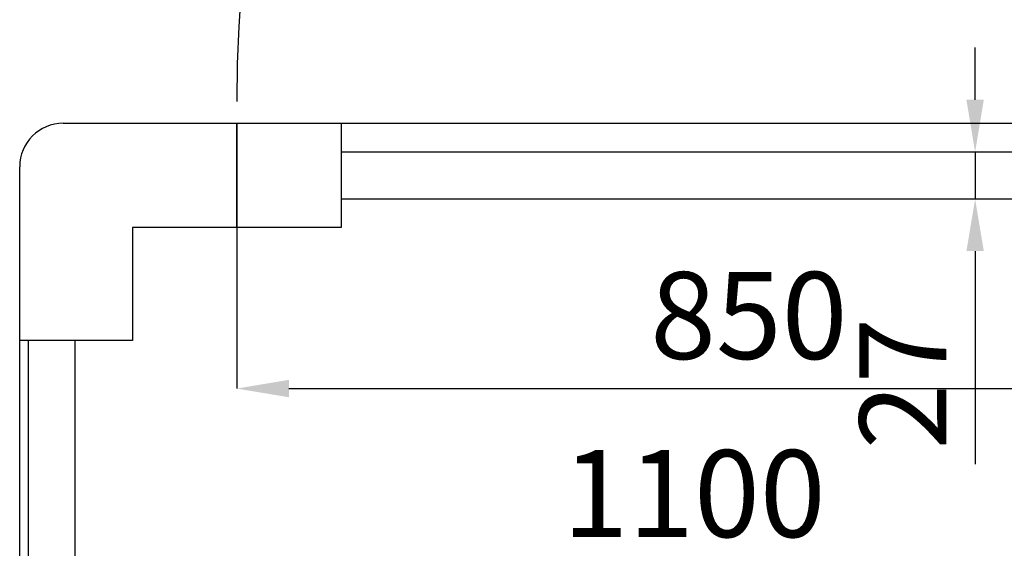
# Model space of a CAD drawing. Units: millimetres. Extents: x -10934 to 83828, y 1040 to 10544.
# Drawn here: x -10879 to -10313, y 3477 to 3780 of the extents above; entities that cross this region are included whole.
import ezdxf

# ---------------------------------------------------------------- set-up
doc = ezdxf.new("R2010")
doc.units = ezdxf.units.MM
doc.layers.add('ABAVA - Шлюзы', color=7, linetype='Continuous')
doc.styles.get("Standard").update_dxf_attribs({"font": 'ARIAL.TTF'})
doc.dimstyles.new('ISO-25', dxfattribs={"dimtxt": 2.5, "dimasz": 2.5, "dimexe": 1.25, "dimexo": 0.625, "dimtad": 1, "dimtxsty": 'Standard', "dimcen": 2.5, "dimadec": 0, "dimazin": 0, "dimtfac": 1, "dimtmove": 0, "dimatfit": 3, "dimfxl": 0, "dimarcsym": 0})

# ---------------------------------------------------------------- blocks, each defined once
blk = doc.blocks.new('*D49')
at = {"layer": 'ABAVA - Шлюзы', "color": 1, "lineweight": -2}
for p, q in [((112939.57, -30429.78), (112939.57, -30522.35)), ((113789.57, -30429.78), (113789.57, -30522.35)), ((112969.57, -30522.35), (113759.57, -30522.35))]:
    blk.add_line(p, q, dxfattribs=at)
at = {"layer": 'ABAVA - Шлюзы', "color": 1}
for points in [[(112969.57, -30517.35), (112969.57, -30527.35), (112939.57, -30522.35)], [(113759.57, -30517.35), (113759.57, -30527.35), (113789.57, -30522.35)]]:
    blk.add_solid(points, dxfattribs=at)
at = {"layer": 'ABAVA - Шлюзы', "color": 1, "insert": (113234.32, -30486.82), "char_height": 50, "attachment_point": 5}
blk.add_mtext('850', dxfattribs=at)
blk = doc.blocks.new('*D51')
at = {"layer": 'ABAVA - Шлюзы', "color": 1, "lineweight": -2}
for p, q in [((112814.57, -30729.78), (112814.57, -30624.77)), ((112844.57, -30624.77), (113884.57, -30624.77)), ((113914.57, -30729.78), (113914.57, -30624.77))]:
    blk.add_line(p, q, dxfattribs=at)
at = {"layer": 'ABAVA - Шлюзы', "color": 1}
for points in [[(112844.57, -30619.77), (112844.57, -30629.77), (112814.57, -30624.77)], [(113884.57, -30619.77), (113884.57, -30629.77), (113914.57, -30624.77)]]:
    blk.add_solid(points, dxfattribs=at)
at = {"layer": 'ABAVA - Шлюзы', "color": 1, "insert": (113202.8, -30589.24), "char_height": 50, "attachment_point": 5}
blk.add_mtext('1100', dxfattribs=at)
blk = doc.blocks.new('*D52')
at = {"color": 1, "lineweight": -2}
for p, q in [((113364.57, -30356.28), (113364.57, -30326.28)), ((113364.57, -30386.28), (113364.57, -30413.28)), ((113364.57, -30443.28), (113364.57, -30565.76))]:
    blk.add_line(p, q, dxfattribs=at)
at = {"color": 1}
for points in [[(113359.57, -30356.28), (113369.57, -30356.28), (113364.57, -30386.28)], [(113359.57, -30443.28), (113369.57, -30443.28), (113364.57, -30413.28)]]:
    blk.add_solid(points, dxfattribs=at)
at = {"color": 1, "insert": (113329.47, -30519.52), "char_height": 50, "attachment_point": 5, "rotation": 90}
blk.add_mtext('27', dxfattribs=at)
blk = doc.blocks.new('Tedria TF01 - top right left')
at = {"layer": 'ABAVA - Шлюзы', "color": 5}
for p, q in [((112999.573, -30386.283), (113729.573, -30386.283)), ((112999.573, -30413.283), (113729.573, -30413.283)), ((112819.573, -30964.783), (112819.573, -30494.783)), ((112846.573, -30964.783), (112846.573, -30494.783))]:
    blk.add_line(p, q, dxfattribs=at)
at = {"layer": 'ABAVA - Шлюзы'}
for points in [[(112939.573, -30369.783), (112939.573, -30429.783), (112879.573, -30429.783), (112879.573, -30494.783), (112814.573, -30494.783)], [(112839.573, -30369.783), (113889.573, -30369.783)], [(112814.573, -31064.783), (112814.573, -30394.783)]]:
    blk.add_lwpolyline(points, dxfattribs=at)
blk.add_lwpolyline([(112939.573, -30369.783), (112999.573, -30369.783), (112999.573, -30429.783), (112939.573, -30429.783)], close=True, dxfattribs=at)
at = {"layer": 'ABAVA - Шлюзы', "color": 1}
blk.add_arc((113777.073, -30357.283), 837.5, 90, 180, dxfattribs=at)
at = {"layer": 'ABAVA - Шлюзы'}
blk.add_arc((112839.573, -30394.783), 25, 90, 180, dxfattribs=at)
at = {"color": 1}
dim = blk.add_linear_dim(base=(113364.573, -30413.283), p1=(113364.573, -30386.283), p2=(113364.573, -30413.283), angle=90, dimstyle='ISO-25', dxfattribs=at)
dim.commit()
dim.dimension.update_dxf_attribs({"geometry": '*D52', "text_midpoint": (113329.47, -30519.521)})
at = {"layer": 'ABAVA - Шлюзы'}
for base, p1, p2, picture, middle in [((113789.573, -30522.347), (112939.573, -30429.783), (113789.573, -30429.783), '*D49', (113234.323, -30522.347)), ((113914.573, -30624.769), (112814.573, -30729.783), (113914.573, -30729.783), '*D51', (113202.797, -30624.769))]:
    dim = blk.add_linear_dim(base=base, p1=p1, p2=p2, dimstyle='ISO-25', dxfattribs=at)
    dim.commit()
    dim.dimension.update_dxf_attribs({"geometry": picture, "text_midpoint": middle, "dimtype": 128})

msp = doc.modelspace()

# ---------------------------------------------------------------- block references
at = {"layer": 'ABAVA - Шлюзы', "color": 1}
msp.add_blockref('Tedria TF01 - top right left', (-123693.95, 34090.72), dxfattribs=at)

doc.saveas('drawing.dxf')
